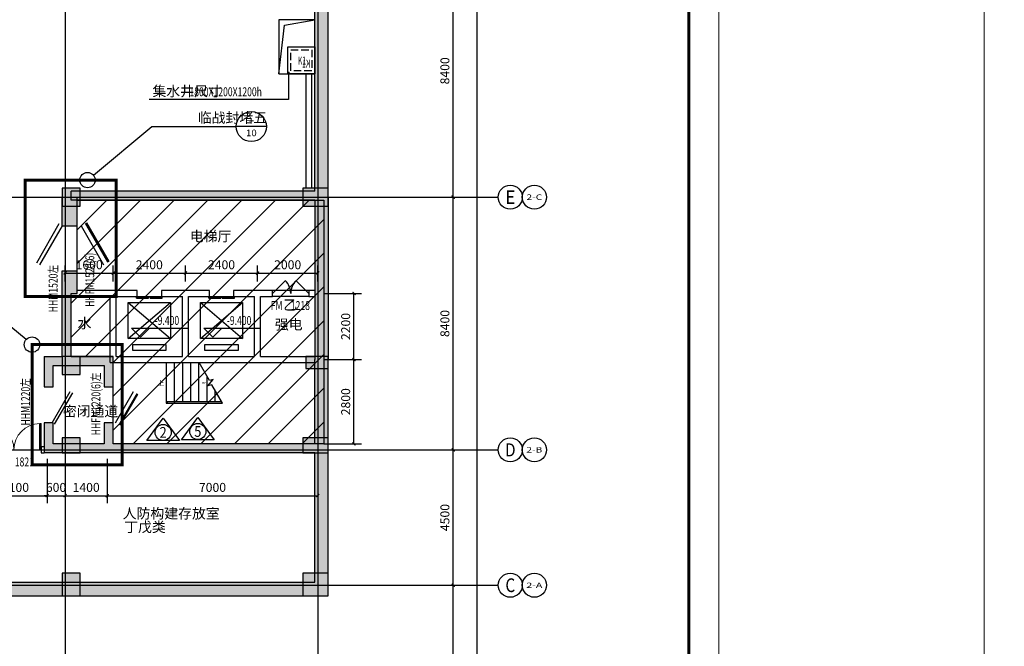
# Model space of a CAD drawing. Extents: x -425940 to 655905, y -75268 to 294065.
# Drawn here: x 184047 to 216779, y 33786 to 54617 of the extents above; entities that cross this region are included whole.
import ezdxf
from ezdxf.enums import TextEntityAlignment as Align

# ---------------------------------------------------------------- set-up
doc = ezdxf.new("R2010")
doc.units = 0
doc.header["$LTSCALE"] = 1000
doc.header["$MEASUREMENT"] = 0
doc.linetypes.add('DASH', pattern=[0.35, 0.25, -0.1])
for name, color, linetype in [('AXIS', 3, 'Continuous'), ('AXIS_TEXT', 7, 'Continuous'), ('COLUMN', 9, 'Continuous'), ('DIM_ELEV', 3, 'Continuous'), ('DIM_LEAD', 3, 'Continuous'), ('DIM_SYMB', 3, 'Continuous'), ('DOTE', 8, 'Continuous'), ('EVTR', 2, 'Continuous'), ('G-集水坑及截水沟', 232, 'Continuous'), ('PUB_DIM', 3, 'Continuous'), ('PUB_HATCH', 8, 'Continuous'), ('PUB_TEXT', 7, 'Continuous'), ('STAIR', 3, 'Continuous'), ('WALL', 2, 'Continuous'), ('WINDOW', 4, 'Continuous'), ('WINDOW_TEXT', 7, 'Continuous'), ('战时填充', 8, 'Continuous'), ('战时大样', 7, 'Continuous'), ('战时标识牌', 150, 'Continuous')]:
    doc.layers.add(name, color=color, linetype=linetype)
doc.layers.add('查找字符', color=1, linetype='ByLayer', lineweight=18)
doc.styles.add('_TCH_AXIS', font='COMPLEX', dxfattribs={"bigfont": 'GBCBIG'})
doc.styles.add('_TCH_DIM', font='SIMPLEX', dxfattribs={"bigfont": 'GBCBIG'})
doc.styles.add('_TCH_DIM_T3', font='SIMPLEX', dxfattribs={"width": 0.705882, "bigfont": 'GBCBIG'})
doc.styles.add('_TCH_LABEL', font='COMPLEX', dxfattribs={"bigfont": 'GBCBIG'})
doc.styles.add('_TCH_WINDOW', font='SIMPLEX', dxfattribs={"height": 3.5, "bigfont": 'GBCBIG'})
doc.styles.add('COMPLEX', font='COMPLEX')
doc.styles.get("Standard").update_dxf_attribs({"font": 'gbenor.shx', "bigfont": 'gbcbig.shx'})
doc.styles.add('宋体', font='txt', dxfattribs={"width": 0.8})
doc.dimstyles.new('_TCH_ARCH&&100', dxfattribs={"dimtxt": 297.5, "dimasz": 100, "dimexe": 250, "dimexo": 300, "dimgap": 126.25, "dimtad": 1, "dimdec": 0, "dimzin": 0, "dimdsep": 46, "dimtxsty": '_TCH_DIM_T3', "dimblk": 'ARCHTICK', "dimcen": 0.09, "dimclrt": 7, "dimazin": 2, "dimtfac": 1, "dimtdec": 0, "dimtix": 1, "dimtmove": 2, "dimatfit": 3, "dimfxl": 1, "dimtolj": 1, "dimtzin": 0, "dimarcsym": 0})

# ---------------------------------------------------------------- blocks, each defined once
blk = doc.blocks.new('hesgrawrwa')
at = {"layer": '战时填充'}
h = blk.add_hatch(dxfattribs=at)
h.set_pattern_fill('ANSI31', color=256, scale=500, style=0)
h.set_pattern_definition([(45, (-92918.96, 3e-11), (-561.266, 561.266), [])])
h.paths.add_polyline_path([(94237.5, 39988.1), (94237.5, 42888.1), (92837.5, 42888.1), (92837.5, 44988.1), (93037.5, 44988.1), (93037.5, 48088.1), (101237.5, 48088.1), (101237.5, 39988.1)])
blk.add_lwpolyline([(94237.5, 39988.1), (94237.5, 42888.1), (92837.5, 42888.1), (92837.5, 44988.1), (93037.5, 44988.1), (93037.5, 48088.1), (101237.5, 48088.1), (101237.5, 39988.1)], close=True, dxfattribs=at)
at = {"layer": '战时大样'}
for p, q in [((93579.9, 48919.4), (95521.9, 50534.4)), ((95521.9, 50534.4), (98329.2, 50534.4)), ((99329.2, 50534.4), (98329.2, 50534.4)), ((91340.6, 43451.8), (90369.6, 44259.3))]:
    blk.add_line(p, q, dxfattribs=at)
at = {"layer": '战时大样', "linetype": 'DASH', "ltscale": 2, "const_width": 100}
for points in [[(91309.8, 48755.7), (94337.5, 48755.7), (94337.5, 44888.1), (91309.8, 44888.1)], [(91537.5, 43288.1), (94537.5, 43288.1), (94537.5, 39288.1), (91537.5, 39288.1)]]:
    blk.add_lwpolyline(points, close=True, dxfattribs=at)
at = {"layer": '战时大样'}
for centre, radius in [((98829.2, 50534.4), 500), ((93383, 48755.7), 256.1), ((91537.5, 43288.1), 256.1)]:
    blk.add_circle(centre, radius, dxfattribs=at)
at = {"layer": '战时标识牌', "ltscale": 5, "flags": 128}
for points in [[(95353.9, 40094.3), (95895.9, 40836.3), (96437.9, 40094.3), (95353.9, 40094.3)], [(96506.5, 40125.1), (97048.5, 40867.1), (97590.5, 40125.1), (96506.5, 40125.1)]]:
    blk.add_lwpolyline(points, dxfattribs=at)
at = {"layer": '战时标识牌', "ltscale": 5}
for centre in [(95896.7, 40367.9), (97049.3, 40398.7)]:
    blk.add_circle(centre, 266.7, dxfattribs=at)
at = {"layer": 'PUB_TEXT', "style": '_TCH_DIM'}
blk.add_text('临战封堵五', height=337.59, dxfattribs=at).set_placement((97047.6, 50661.8))
at = {"layer": 'PUB_TEXT', "style": '_TCH_LABEL'}
for s, height, width, p, p2 in [('-', 255.5, 2.443966, (98724.3, 50627.8), (98934.1, 50627.8)), ('10', 219.45, 1.143307, (98651, 50215.9), (99007.3, 50215.9))]:
    blk.add_text(s, height=height, dxfattribs=dict(at, width=width)).set_placement(p, p2, align=Align.FIT)
at = {"layer": '战时标识牌', "ltscale": 5, "style": '_TCH_AXIS'}
for s, p, p2 in [('2', (95778.4, 40190.4), (96015, 40190.4)), ('5', (96931, 40221.2), (97167.6, 40221.2))]:
    blk.add_text(s, height=355, rotation=0, dxfattribs=at).set_placement(p, p2, align=Align.FIT)
blk = doc.blocks.new('_AXISO')
blk.add_circle((0, 0), 0.5)
at = {"layer": 'AXIS_TEXT', "style": 'COMPLEX', "width": 1.041667}
blk.add_attdef('A', text='', height=0.56, dxfattribs=at).set_placement((-0.25, -0.28), (0.25, -0.28), align=Align.FIT)
blk = doc.blocks.new('_ArchTick')
at = {"color": 0, "linetype": 'ByBlock', "const_width": 0.4}
blk.add_lwpolyline([(-0.5, -0.5), (0.5, 0.5)], dxfattribs=at)
blk = doc.blocks.new('*D1544')
at = {"layer": 'AXIS', "color": 0, "lineweight": -2, "transparency": 16777216}
for p, q in [((103338, 115388), (106588, 115388)), ((106338, 21788), (106338, 115388)), ((103338, 21788), (106588, 21788))]:
    blk.add_line(p, q, dxfattribs=at)
at = {"layer": 'Defpoints', "color": 0, "transparency": 16777216}
for p in [(103038, 115388), (106338, 115388), (103038, 21788)]:
    blk.add_point(p, dxfattribs=at)
at = {"layer": 'AXIS', "color": 0, "lineweight": -2, "transparency": 16777216, "xscale": 100, "yscale": 100, "zscale": 100}
for p, rotation in [((106338, 115388), 90), ((106338, 21788), 270)]:
    blk.add_blockref('_ArchTick', p, dxfattribs=dict(at, rotation=rotation))
at = {"layer": 'AXIS', "color": 7, "transparency": 16777216, "insert": (106063, 68588), "char_height": 297.5, "attachment_point": 5, "rotation": 90, "style": '_TCH_DIM_T3'}
blk.add_mtext('\\A1;93600', dxfattribs=at)
blk = doc.blocks.new('*D1546')
at = {"layer": 'AXIS', "color": 0, "lineweight": -2, "transparency": 16777216}
for p, q in [((103338, 35288), (105788, 35288)), ((105538, 29288), (105538, 35288)), ((103338, 29288), (105788, 29288))]:
    blk.add_line(p, q, dxfattribs=at)
at = {"layer": 'Defpoints', "color": 0, "transparency": 16777216}
for p in [(103038, 35288), (105538, 35288), (103038, 29288)]:
    blk.add_point(p, dxfattribs=at)
at = {"layer": 'AXIS', "color": 0, "lineweight": -2, "transparency": 16777216, "xscale": 100, "yscale": 100, "zscale": 100}
for p, rotation in [((105538, 35288), 90), ((105538, 29288), 270)]:
    blk.add_blockref('_ArchTick', p, dxfattribs=dict(at, rotation=rotation))
at = {"layer": 'AXIS', "color": 7, "transparency": 16777216, "insert": (105263, 32288), "char_height": 297.5, "attachment_point": 5, "rotation": 90, "style": '_TCH_DIM_T3'}
blk.add_mtext('\\A1;6000', dxfattribs=at)
blk = doc.blocks.new('*D1547')
at = {"layer": 'AXIS', "color": 0, "lineweight": -2, "transparency": 16777216}
for p, q in [((103338, 39788), (105788, 39788)), ((105538, 35288), (105538, 39788)), ((103338, 35288), (105788, 35288))]:
    blk.add_line(p, q, dxfattribs=at)
at = {"layer": 'Defpoints', "color": 0, "transparency": 16777216}
for p in [(103038, 39788), (105538, 39788), (103038, 35288)]:
    blk.add_point(p, dxfattribs=at)
at = {"layer": 'AXIS', "color": 0, "lineweight": -2, "transparency": 16777216, "xscale": 100, "yscale": 100, "zscale": 100}
for p, rotation in [((105538, 39788), 90), ((105538, 35288), 270)]:
    blk.add_blockref('_ArchTick', p, dxfattribs=dict(at, rotation=rotation))
at = {"layer": 'AXIS', "color": 7, "transparency": 16777216, "insert": (105263, 37538), "char_height": 297.5, "attachment_point": 5, "rotation": 90, "style": '_TCH_DIM_T3'}
blk.add_mtext('\\A1;4500', dxfattribs=at)
blk = doc.blocks.new('*D1548')
at = {"layer": 'AXIS', "color": 0, "lineweight": -2, "transparency": 16777216}
for p, q in [((103338, 48188), (105788, 48188)), ((105538, 39788), (105538, 48188)), ((103338, 39788), (105788, 39788))]:
    blk.add_line(p, q, dxfattribs=at)
at = {"layer": 'Defpoints', "color": 0, "transparency": 16777216}
for p in [(103038, 48188), (105538, 48188), (103038, 39788)]:
    blk.add_point(p, dxfattribs=at)
at = {"layer": 'AXIS', "color": 0, "lineweight": -2, "transparency": 16777216, "xscale": 100, "yscale": 100, "zscale": 100}
for p, rotation in [((105538, 48188), 90), ((105538, 39788), 270)]:
    blk.add_blockref('_ArchTick', p, dxfattribs=dict(at, rotation=rotation))
at = {"layer": 'AXIS', "color": 7, "transparency": 16777216, "insert": (105263, 43988), "char_height": 297.5, "attachment_point": 5, "rotation": 90, "style": '_TCH_DIM_T3'}
blk.add_mtext('\\A1;8400', dxfattribs=at)
blk = doc.blocks.new('*D1549')
at = {"layer": 'AXIS', "color": 0, "lineweight": -2, "transparency": 16777216}
for p, q in [((103338, 56588), (105788, 56588)), ((105538, 48188), (105538, 56588)), ((103338, 48188), (105788, 48188))]:
    blk.add_line(p, q, dxfattribs=at)
at = {"layer": 'Defpoints', "color": 0, "transparency": 16777216}
for p in [(103038, 56588), (105538, 56588), (103038, 48188)]:
    blk.add_point(p, dxfattribs=at)
at = {"layer": 'AXIS', "color": 0, "lineweight": -2, "transparency": 16777216, "xscale": 100, "yscale": 100, "zscale": 100}
for p, rotation in [((105538, 56588), 90), ((105538, 48188), 270)]:
    blk.add_blockref('_ArchTick', p, dxfattribs=dict(at, rotation=rotation))
at = {"layer": 'AXIS', "color": 7, "transparency": 16777216, "insert": (105263, 52388), "char_height": 297.5, "attachment_point": 5, "rotation": 90, "style": '_TCH_DIM_T3'}
blk.add_mtext('\\A1;8400', dxfattribs=at)
blk = doc.blocks.new('hergawrta3w')
at = {"layer": 'PUB_HATCH'}
for points in [[(931657, 1094465), (931057, 1094465), (931057, 1093865), (931657, 1093865)], [(939907, 1094465), (939057, 1094465), (939057, 1093865), (939907, 1093865)], [(931657, 1088865), (931057, 1088865), (931057, 1088265), (931657, 1088265)], [(939907, 1088865), (939157, 1088865), (939157, 1088465), (939907, 1088465)], [(931657, 1086165), (931057, 1086165), (931057, 1085665), (931657, 1085665)], [(939907, 1086165), (939057, 1086165), (939057, 1085665), (939907, 1085665)], [(931657, 1081665), (931057, 1081665), (931057, 1080915), (931657, 1080915)], [(939907, 1081665), (939057, 1081665), (939057, 1080915), (939907, 1080915)]]:
    blk.add_hatch(color=256, dxfattribs=at).paths.add_polyline_path(points)
at = {"layer": 'COLUMN'}
for p, q in [((931657, 1094465), (931057, 1094465)), ((931057, 1094465), (931057, 1093865)), ((931657, 1093865), (931657, 1094465)), ((939907, 1094465), (939057, 1094465)), ((939057, 1094465), (939057, 1093865)), ((939907, 1093865), (939907, 1094465)), ((931057, 1093865), (931657, 1093865)), ((939057, 1093865), (939907, 1093865)), ((931657, 1088865), (931057, 1088865)), ((931057, 1088865), (931057, 1088265)), ((931657, 1088265), (931657, 1088865)), ((939907, 1088865), (939157, 1088865)), ((939157, 1088865), (939157, 1088465)), ((939907, 1088465), (939907, 1088865)), ((939157, 1088465), (939907, 1088465)), ((931057, 1088265), (931657, 1088265)), ((931657, 1086165), (931057, 1086165)), ((931057, 1086165), (931057, 1085665)), ((931657, 1085665), (931657, 1086165)), ((939907, 1086165), (939057, 1086165)), ((939057, 1086165), (939057, 1085665)), ((939907, 1085665), (939907, 1086165)), ((931057, 1085665), (931657, 1085665)), ((939057, 1085665), (939907, 1085665)), ((931657, 1081665), (931057, 1081665)), ((931057, 1081665), (931057, 1080915)), ((931657, 1080915), (931657, 1081665)), ((939907, 1081665), (939057, 1081665)), ((939057, 1081665), (939057, 1080915)), ((939907, 1080915), (939907, 1081665)), ((931057, 1080915), (931657, 1080915)), ((939057, 1080915), (939907, 1080915))]:
    blk.add_line(p, q, dxfattribs=at)
blk = doc.blocks.new('JSK')
at = {"layer": 'G-集水坑及截水沟'}
for points in [[(-1200, 0), (0, 0), (0, -1800), (-1200, -1800)], [(-1200, -1800), (-300, -1800), (-300, -900), (-1200, -900)]]:
    blk.add_lwpolyline(points, close=True, dxfattribs=at)
blk.add_lwpolyline([(0, -1800), (-190, -182), (-1200, 0)], dxfattribs=at)
at = {"layer": 'G-集水坑及截水沟', "linetype": 'DASH'}
blk.add_lwpolyline([(-1100, -1700), (-400, -1700), (-400, -1000), (-1100, -1000)], close=True, dxfattribs=at)
at = {"layer": 'G-集水坑及截水沟', "linetype": 'DASH', "style": '宋体', "width": 0.6}
blk.add_text('K1', height=265.8, dxfattribs=at).set_placement((-1047, -1592))
blk = doc.blocks.new('*D506')
at = {"layer": 'Defpoints', "color": 0, "transparency": 16777216}
for p in [(187156, 46195), (185556, 45617), (187156, 45617)]:
    blk.add_point(p, dxfattribs=at)
at = {"layer": 'PUB_DIM', "color": 0, "lineweight": -2, "transparency": 16777216}
for p, q in [((185556, 45917), (185556, 46445)), ((185556, 46195), (187156, 46195)), ((187156, 45917), (187156, 46445))]:
    blk.add_line(p, q, dxfattribs=at)
at = {"layer": 'PUB_DIM', "color": 0, "lineweight": -2, "transparency": 16777216, "xscale": 100, "yscale": 100, "zscale": 100, "rotation": 180}
blk.add_blockref('_ArchTick', (185556, 46195), dxfattribs=at)
at = {"layer": 'PUB_DIM', "color": 0, "lineweight": -2, "transparency": 16777216, "xscale": 100, "yscale": 100, "zscale": 100}
blk.add_blockref('_ArchTick', (187156, 46195), dxfattribs=at)
at = {"layer": 'PUB_DIM', "color": 7, "transparency": 16777216, "insert": (186356, 46470), "char_height": 297.5, "attachment_point": 5, "style": '_TCH_DIM_T3'}
blk.add_mtext('\\A1;1600', dxfattribs=at)
blk = doc.blocks.new('*D507')
at = {"layer": 'Defpoints', "color": 0, "transparency": 16777216}
for p in [(189556, 46195), (187156, 45617), (189556, 45617)]:
    blk.add_point(p, dxfattribs=at)
at = {"layer": 'PUB_DIM', "color": 0, "lineweight": -2, "transparency": 16777216}
for p, q in [((187156, 45917), (187156, 46445)), ((187156, 46195), (189556, 46195)), ((189556, 45917), (189556, 46445))]:
    blk.add_line(p, q, dxfattribs=at)
at = {"layer": 'PUB_DIM', "color": 0, "lineweight": -2, "transparency": 16777216, "xscale": 100, "yscale": 100, "zscale": 100, "rotation": 180}
blk.add_blockref('_ArchTick', (187156, 46195), dxfattribs=at)
at = {"layer": 'PUB_DIM', "color": 0, "lineweight": -2, "transparency": 16777216, "xscale": 100, "yscale": 100, "zscale": 100}
blk.add_blockref('_ArchTick', (189556, 46195), dxfattribs=at)
at = {"layer": 'PUB_DIM', "color": 7, "transparency": 16777216, "insert": (188356, 46470), "char_height": 297.5, "attachment_point": 5, "style": '_TCH_DIM_T3'}
blk.add_mtext('\\A1;2400', dxfattribs=at)
blk = doc.blocks.new('*D508')
at = {"layer": 'Defpoints', "color": 0, "transparency": 16777216}
for p in [(191956, 46195), (189556, 45617), (191956, 45617)]:
    blk.add_point(p, dxfattribs=at)
at = {"layer": 'PUB_DIM', "color": 0, "lineweight": -2, "transparency": 16777216}
for p, q in [((189556, 45917), (189556, 46445)), ((189556, 46195), (191956, 46195)), ((191956, 45917), (191956, 46445))]:
    blk.add_line(p, q, dxfattribs=at)
at = {"layer": 'PUB_DIM', "color": 0, "lineweight": -2, "transparency": 16777216, "xscale": 100, "yscale": 100, "zscale": 100, "rotation": 180}
blk.add_blockref('_ArchTick', (189556, 46195), dxfattribs=at)
at = {"layer": 'PUB_DIM', "color": 0, "lineweight": -2, "transparency": 16777216, "xscale": 100, "yscale": 100, "zscale": 100}
blk.add_blockref('_ArchTick', (191956, 46195), dxfattribs=at)
at = {"layer": 'PUB_DIM', "color": 7, "transparency": 16777216, "insert": (190756, 46470), "char_height": 297.5, "attachment_point": 5, "style": '_TCH_DIM_T3'}
blk.add_mtext('\\A1;2400', dxfattribs=at)
blk = doc.blocks.new('*D509')
at = {"layer": 'Defpoints', "color": 0, "transparency": 16777216}
for p in [(193956, 46195), (191956, 45617), (193956, 45617)]:
    blk.add_point(p, dxfattribs=at)
at = {"layer": 'PUB_DIM', "color": 0, "lineweight": -2, "transparency": 16777216}
for p, q in [((191956, 45917), (191956, 46445)), ((191956, 46195), (193956, 46195)), ((193956, 45917), (193956, 46445))]:
    blk.add_line(p, q, dxfattribs=at)
at = {"layer": 'PUB_DIM', "color": 0, "lineweight": -2, "transparency": 16777216, "xscale": 100, "yscale": 100, "zscale": 100, "rotation": 180}
blk.add_blockref('_ArchTick', (191956, 46195), dxfattribs=at)
at = {"layer": 'PUB_DIM', "color": 0, "lineweight": -2, "transparency": 16777216, "xscale": 100, "yscale": 100, "zscale": 100}
blk.add_blockref('_ArchTick', (193956, 46195), dxfattribs=at)
at = {"layer": 'PUB_DIM', "color": 7, "transparency": 16777216, "insert": (192956, 46470), "char_height": 297.5, "attachment_point": 5, "style": '_TCH_DIM_T3'}
blk.add_mtext('\\A1;2000', dxfattribs=at)
blk = doc.blocks.new('*D510')
at = {"layer": 'Defpoints', "color": 0, "transparency": 16777216}
for p in [(193856, 43317), (195159, 43317), (193856, 40517)]:
    blk.add_point(p, dxfattribs=at)
at = {"layer": 'PUB_DIM', "color": 0, "lineweight": -2, "transparency": 16777216}
for p, q in [((194156, 43317), (195409, 43317)), ((195159, 40517), (195159, 43317)), ((194156, 40517), (195409, 40517))]:
    blk.add_line(p, q, dxfattribs=at)
at = {"layer": 'PUB_DIM', "color": 0, "lineweight": -2, "transparency": 16777216, "xscale": 100, "yscale": 100, "zscale": 100}
for p, rotation in [((195159, 43317), 90), ((195159, 40517), 270)]:
    blk.add_blockref('_ArchTick', p, dxfattribs=dict(at, rotation=rotation))
at = {"layer": 'PUB_DIM', "color": 7, "transparency": 16777216, "insert": (194884, 41917), "char_height": 297.5, "attachment_point": 5, "rotation": 90, "style": '_TCH_DIM_T3'}
blk.add_mtext('\\A1;2800', dxfattribs=at)
blk = doc.blocks.new('*D511')
at = {"layer": 'Defpoints', "color": 0, "transparency": 16777216}
for p in [(193856, 45517), (195159, 45517), (193856, 43317)]:
    blk.add_point(p, dxfattribs=at)
at = {"layer": 'PUB_DIM', "color": 0, "lineweight": -2, "transparency": 16777216}
for p, q in [((194156, 45517), (195409, 45517)), ((195159, 43317), (195159, 45517)), ((194156, 43317), (195409, 43317))]:
    blk.add_line(p, q, dxfattribs=at)
at = {"layer": 'PUB_DIM', "color": 0, "lineweight": -2, "transparency": 16777216, "xscale": 100, "yscale": 100, "zscale": 100}
for p, rotation in [((195159, 45517), 90), ((195159, 43317), 270)]:
    blk.add_blockref('_ArchTick', p, dxfattribs=dict(at, rotation=rotation))
at = {"layer": 'PUB_DIM', "color": 7, "transparency": 16777216, "insert": (194884, 44417), "char_height": 297.5, "attachment_point": 5, "rotation": 90, "style": '_TCH_DIM_T3'}
blk.add_mtext('\\A1;2200', dxfattribs=at)
blk = doc.blocks.new('*D512')
at = {"layer": 'Defpoints', "color": 0, "transparency": 16777216}
for p in [(182856, 40317), (184956, 40317), (184956, 38794)]:
    blk.add_point(p, dxfattribs=at)
at = {"layer": 'PUB_DIM', "color": 0, "lineweight": -2, "transparency": 16777216}
for p, q in [((182856, 40017), (182856, 38544)), ((184956, 40017), (184956, 38544)), ((182856, 38794), (184956, 38794))]:
    blk.add_line(p, q, dxfattribs=at)
at = {"layer": 'PUB_DIM', "color": 0, "lineweight": -2, "transparency": 16777216, "xscale": 100, "yscale": 100, "zscale": 100, "rotation": 180}
blk.add_blockref('_ArchTick', (182856, 38794), dxfattribs=at)
at = {"layer": 'PUB_DIM', "color": 0, "lineweight": -2, "transparency": 16777216, "xscale": 100, "yscale": 100, "zscale": 100}
blk.add_blockref('_ArchTick', (184956, 38794), dxfattribs=at)
at = {"layer": 'PUB_DIM', "color": 7, "transparency": 16777216, "insert": (183906, 39069), "char_height": 297.5, "attachment_point": 5, "style": '_TCH_DIM_T3'}
blk.add_mtext('\\A1;2100', dxfattribs=at)
blk = doc.blocks.new('*D513')
at = {"layer": 'Defpoints', "color": 0, "transparency": 16777216}
for p in [(184956, 40317), (185556, 40317), (185556, 38794)]:
    blk.add_point(p, dxfattribs=at)
at = {"layer": 'PUB_DIM', "color": 0, "lineweight": -2, "transparency": 16777216}
for p, q in [((184956, 40017), (184956, 38544)), ((185556, 40017), (185556, 38544)), ((184956, 38794), (184856, 38794)), ((184956, 38794), (185556, 38794)), ((185556, 38794), (185656, 38794))]:
    blk.add_line(p, q, dxfattribs=at)
at = {"layer": 'PUB_DIM', "color": 0, "lineweight": -2, "transparency": 16777216, "xscale": 100, "yscale": 100, "zscale": 100}
blk.add_blockref('_ArchTick', (184956, 38794), dxfattribs=at)
at = {"layer": 'PUB_DIM', "color": 0, "lineweight": -2, "transparency": 16777216, "xscale": 100, "yscale": 100, "zscale": 100, "rotation": 180}
blk.add_blockref('_ArchTick', (185556, 38794), dxfattribs=at)
at = {"layer": 'PUB_DIM', "color": 7, "transparency": 16777216, "insert": (185256, 39069), "char_height": 297.5, "attachment_point": 5, "style": '_TCH_DIM_T3'}
blk.add_mtext('\\A1;600', dxfattribs=at)
blk = doc.blocks.new('*D514')
at = {"layer": 'Defpoints', "color": 0, "transparency": 16777216}
for p in [(185556, 40317), (186956, 40317), (186956, 38794)]:
    blk.add_point(p, dxfattribs=at)
at = {"layer": 'PUB_DIM', "color": 0, "lineweight": -2, "transparency": 16777216}
for p, q in [((185556, 40017), (185556, 38544)), ((186956, 40017), (186956, 38544)), ((185556, 38794), (186956, 38794))]:
    blk.add_line(p, q, dxfattribs=at)
at = {"layer": 'PUB_DIM', "color": 0, "lineweight": -2, "transparency": 16777216, "xscale": 100, "yscale": 100, "zscale": 100, "rotation": 180}
blk.add_blockref('_ArchTick', (185556, 38794), dxfattribs=at)
at = {"layer": 'PUB_DIM', "color": 0, "lineweight": -2, "transparency": 16777216, "xscale": 100, "yscale": 100, "zscale": 100}
blk.add_blockref('_ArchTick', (186956, 38794), dxfattribs=at)
at = {"layer": 'PUB_DIM', "color": 7, "transparency": 16777216, "insert": (186256, 39069), "char_height": 297.5, "attachment_point": 5, "style": '_TCH_DIM_T3'}
blk.add_mtext('\\A1;1400', dxfattribs=at)
blk = doc.blocks.new('*D515')
at = {"layer": 'Defpoints', "color": 0, "transparency": 16777216}
for p in [(186956, 40317), (193956, 40317), (193956, 38794)]:
    blk.add_point(p, dxfattribs=at)
at = {"layer": 'PUB_DIM', "color": 0, "lineweight": -2, "transparency": 16777216}
for p, q in [((186956, 40017), (186956, 38544)), ((193956, 40017), (193956, 38544)), ((186956, 38794), (193956, 38794))]:
    blk.add_line(p, q, dxfattribs=at)
at = {"layer": 'PUB_DIM', "color": 0, "lineweight": -2, "transparency": 16777216, "xscale": 100, "yscale": 100, "zscale": 100, "rotation": 180}
blk.add_blockref('_ArchTick', (186956, 38794), dxfattribs=at)
at = {"layer": 'PUB_DIM', "color": 0, "lineweight": -2, "transparency": 16777216, "xscale": 100, "yscale": 100, "zscale": 100}
blk.add_blockref('_ArchTick', (193956, 38794), dxfattribs=at)
at = {"layer": 'PUB_DIM', "color": 7, "transparency": 16777216, "insert": (190456, 39069), "char_height": 297.5, "attachment_point": 5, "style": '_TCH_DIM_T3'}
blk.add_mtext('\\A1;7000', dxfattribs=at)
blk = doc.blocks.new('$DorLib2D$00000179')
at = {"color": 0}
for p, q in [((-0.54, 0.169), (0.326, 0.669)), ((-0.5, 0.1), (0.366, 0.6))]:
    blk.add_line(p, q, dxfattribs=at)
blk = doc.blocks.new('$DORLIB2D$00000127')
at = {"color": 0}
for points in [[(-0.533, 0.795), (-0.533, 0.69)], [(-0.033, 0.795), (-0.533, 0.795)], [(-0.033, 0.69), (-0.533, 0.69)], [(0.5, 0.5), (-0.5, 0.5)], [(-0.033, 0.795), (-0.033, 0.69)], [(0.533, 0.795), (0.033, 0.795)], [(0.033, 0.795), (0.033, 0.69)], [(0.533, 0.69), (0.033, 0.69)], [(0.533, 0.795), (0.533, 0.69)]]:
    blk.add_lwpolyline(points, dxfattribs=at)
blk = doc.blocks.new('$DorLib2D$00000116')
at = {"color": 0}
for p, q in [((-0.5, 0), (-0.146, 0.354)), ((0.5, 0), (0.146, 0.354))]:
    blk.add_line(p, q, dxfattribs=at)
for centre, start, end in [((-0.5, 0), 0, 45), ((0.5, 0), 135, 180)]:
    blk.add_arc(centre, 0.5, start, end, dxfattribs=at)
blk = doc.blocks.new('$DorLib2D$00000002')
for p, q in [((-0.5, 0), (-0.5, 0.4875)), ((-0.475, 0.4875), (-0.5, 0.4875)), ((-0.475, 0), (-0.475, 0.4875)), ((0.475, 0), (0.475, 0.4875)), ((0.475, 0.4875), (0.5, 0.4875)), ((0.5, 0), (0.5, 0.4875)), ((-0.5, 0), (-0.475, 0)), ((0.5, 0), (0.475, 0))]:
    blk.add_line(p, q)
at = {"lineweight": 13}
for centre, start, end in [((-0.4875, 0), 0, 88.53072), ((0.4875, 0), 91.46928, 180)]:
    blk.add_arc(centre, 0.4875, start, end, dxfattribs=at)
blk = doc.blocks.new('$DorLib2D$00000190')
at = {"color": 0}
blk.add_line((-0.5, 0.187), (0.366, 0.687), dxfattribs=at)
at = {"color": 0, "const_width": 0.0625}
blk.add_lwpolyline([(-0.562, 0.296), (0.304, 0.796)], dxfattribs=at)
blk = doc.blocks.new('YiJIa-标准景观图框-标准图框A0+2-1.000')
at = {"color": 3}
for points, const_width in [([(-891.5, 420.5), (891.5, 420.5), (891.5, -420.5), (-891.5, -420.5)], 0.35), ([(-871.5, 410.5), (881.5, 410.5), (881.5, -410.5), (-871.5, -410.5)], 1)]:
    blk.add_lwpolyline(points, close=True, dxfattribs=dict(at, const_width=const_width))
blk = doc.blocks.new('YiJIa-标准景观图框-标准图框A0+1-1.000')
at = {"color": 3, "const_width": 0.35}
blk.add_lwpolyline([(-742.5, 420.5), (742.5, 420.5), (742.5, -420.5), (-742.5, -420.5)], close=True, dxfattribs=at)
blk = doc.blocks.new('haergwarhawh')
at = {"layer": 'AXIS'}
for p, q in [((103037.5, 48188.1), (107037.5, 48188.1)), ((103037.5, 39788.1), (107037.5, 39788.1)), ((103037.5, 35288.1), (107037.5, 35288.1))]:
    blk.add_line(p, q, dxfattribs=at)
for centre in [(108237.5, 48188.1), (108237.5, 39788.1), (108237.5, 35288.1)]:
    blk.add_circle(centre, 400, dxfattribs=at)
at = {"layer": 'DOTE', "linetype": 'Continuous'}
for p, q in [((92637.5, 117388.1), (92637.5, 18988.1)), ((101037.5, 117388.1), (101037.5, 18988.1)), ((39637.5, 48188.1), (103037.5, 48188.1)), ((39637.5, 39788.1), (103037.5, 39788.1)), ((39637.5, 35288.1), (103037.5, 35288.1))]:
    blk.add_line(p, q, dxfattribs=at)
at = {"layer": 'AXIS'}
ref = blk.add_blockref('_AXISO', (107437.5, 48188.1), dxfattribs=dict(at, xscale=800, yscale=800, zscale=800))
ref.add_attrib('A', 'E', dxfattribs={"layer": 'AXIS_TEXT', "height": 445.4, "style": '_TCH_AXIS'}).set_placement((107267.8, 47965.3), (107607.2, 47965.3), align=Align.FIT)
ref = blk.add_blockref('_AXISO', (107437.5, 39788.1), dxfattribs=dict(at, xscale=800, yscale=800, zscale=800))
ref.add_attrib('A', 'D', dxfattribs={"layer": 'AXIS_TEXT', "height": 435.3, "style": '_TCH_AXIS'}).set_placement((107261.3, 39570.4), (107613.7, 39570.4), align=Align.FIT)
ref = blk.add_blockref('_AXISO', (107437.5, 35288.1), dxfattribs=dict(at, xscale=800, yscale=800, zscale=800))
ref.add_attrib('A', 'C', dxfattribs={"layer": 'AXIS_TEXT', "height": 455.7, "style": '_TCH_AXIS'}).set_placement((107274.8, 35060.2), (107600.2, 35060.2), align=Align.FIT)
at = {"layer": 'AXIS_TEXT', "style": '_TCH_AXIS'}
for s, height, p, p2 in [('2-C', 182.29, (107972.7, 48096.9), (108502.3, 48096.9)), ('2-B', 177.09, (107971.9, 39699.5), (108503.1, 39699.5)), ('2-A', 174.59, (107971.5, 35200.8), (108503.5, 35200.8))]:
    blk.add_text(s, height=height, dxfattribs=at).set_placement(p, p2, align=Align.FIT)
at = {"layer": 'AXIS'}
for p1, p2, distance, picture, middle in [((103037.5, 21788.1), (103037.5, 115388.1), -3300, '*D1544', (106062.5, 68588.1)), ((103037.5, 48188.1), (103037.5, 56588.1), -2500, '*D1549', (105262.5, 52388.1)), ((103037.5, 39788.1), (103037.5, 48188.1), -2500, '*D1548', (105262.5, 43988.1)), ((103037.5, 35288.1), (103037.5, 39788.1), -2500, '*D1547', (105262.5, 37538.1)), ((103037.5, 29288.1), (103037.5, 35288.1), -2500, '*D1546', (105262.5, 32288.1))]:
    dim = blk.add_aligned_dim(p1=p1, p2=p2, distance=distance, dimstyle='_TCH_ARCH&&100', dxfattribs=at)
    dim.commit()
    dim.dimension.update_dxf_attribs({"geometry": picture, "text_midpoint": middle})

msp = doc.modelspace()

# ---------------------------------------------------------------- hatches: boundary and pattern name
at = {"layer": 'PUB_HATCH'}
for points in [[(194006.5, 48750), (194306.5, 48716.7), (194306.5, 58616.7), (193856.5, 58616.7), (193856.5, 48916.7)], [(194006.5, 48750), (193856.5, 48916.7), (185756.5, 48916.7), (185756.5, 48616.7), (193856.5, 48616.7)], [(185956.5, 47766.7), (185956.5, 48716.7), (185456.5, 48716.7), (185456.5, 47766.7)], [(194006.5, 48750), (193856.5, 48616.7), (193856.5, 45516.7), (194306.5, 45516.7), (194306.5, 48716.7)], [(185456.5, 45516.7), (185956.5, 45516.7), (185956.5, 46266.7), (185456.5, 46266.7)], [(185589.8, 43316.7), (185756.5, 43416.7), (185756.5, 45516.7), (185456.5, 45516.7), (185456.5, 43416.7)], [(194306.5, 45516.7), (193856.5, 45516.7), (193856.5, 43316.7), (194306.5, 43316.7)], [(184856.5, 43416.7), (185156.5, 43116.7), (185556.5, 43116.7), (185589.8, 43316.7), (185456.5, 43416.7)], [(184856.5, 43416.7), (184856.5, 42416.7), (185156.5, 42416.7), (185156.5, 43116.7)], [(185589.8, 43316.7), (185556.5, 43116.7), (186856.5, 43116.7), (187156.5, 43416.7), (185756.5, 43416.7)], [(186856.5, 43116.7), (186856.5, 42416.7), (187156.5, 42416.7), (187156.5, 43416.7)], [(194006.5, 40350), (194306.5, 40316.7), (194306.5, 43316.7), (193856.5, 43316.7), (193856.5, 40516.7)], [(185156.5, 40516.7), (185156.5, 41216.7), (184856.5, 41216.7), (184856.5, 40216.7)], [(187156.5, 40516.7), (187156.5, 41216.7), (186856.5, 41216.7), (186856.5, 40516.7), (186989.8, 40416.7)], [(186989.8, 40416.7), (186856.5, 40516.7), (185156.5, 40516.7), (184856.5, 40216.7), (186956.5, 40216.7)], [(194006.5, 40350), (193856.5, 40516.7), (187156.5, 40516.7), (186989.8, 40416.7), (186956.5, 40216.7), (193856.5, 40216.7)], [(193856.5, 35916.7), (194306.5, 35466.7), (194306.5, 40316.7), (194006.5, 40350), (193856.5, 40216.7)], [(182889.8, 35766.7), (182856.5, 35466.7), (194306.5, 35466.7), (193856.5, 35916.7), (183056.5, 35916.7)]]:
    msp.add_hatch(color=256, dxfattribs=at).paths.add_polyline_path(points)

# ---------------------------------------------------------------- linework, layer by layer
at = {"layer": 'DIM_ELEV'}
for p, q in [((188064, 44065.2), (187764, 44365.2)), ((187764, 44365.2), (189664, 44365.2)), ((188064, 44065.2), (188364, 44365.2)), ((190464, 44065.2), (190164, 44365.2)), ((190164, 44365.2), (192064, 44365.2)), ((190464, 44065.2), (190764, 44365.2))]:
    msp.add_line(p, q, dxfattribs=at)
at = {"layer": 'DIM_LEAD'}
for p, q in [((192986.8, 52852.2), (192986.8, 51966.9)), ((192986.8, 51966.9), (188355.9, 51966.9))]:
    msp.add_line(p, q, dxfattribs=at)
at = {"layer": 'DIM_LEAD', "const_width": 40}
msp.add_lwpolyline([(192986.8, 52872.2, 1), (192986.8, 52832.2, 1)], format="xyb", close=True, dxfattribs=at)
at = {"layer": 'DIM_SYMB'}
msp.add_lwpolyline([(188781.5, 42541.7, 0, 0, 0), (190266.5, 42541.7, 0, 40, 0), (190116.5, 42541.7, 0, 0, 0)], format="xyseb", dxfattribs=at)
at = {"layer": 'EVTR'}
for p, q in [((187656.5, 44016.7), (187656.5, 45216.7)), ((187656.5, 45216.7), (189056.5, 45216.7)), ((187656.5, 44016.7), (189056.5, 45216.7)), ((187656.5, 45216.7), (189056.5, 44016.7)), ((187656.5, 44016.7), (187656.5, 45216.7)), ((187656.5, 45216.7), (189056.5, 45216.7)), ((187656.5, 44016.7), (189056.5, 45216.7)), ((187656.5, 45216.7), (189056.5, 44016.7)), ((189056.5, 45216.7), (189056.5, 44016.7)), ((189056.5, 45216.7), (189056.5, 44016.7)), ((190056.5, 44016.7), (190056.5, 45216.7)), ((190056.5, 45216.7), (191456.5, 45216.7)), ((190056.5, 44016.7), (191456.5, 45216.7)), ((190056.5, 45216.7), (191456.5, 44016.7)), ((190056.5, 44016.7), (190056.5, 45216.7)), ((190056.5, 45216.7), (191456.5, 45216.7)), ((190056.5, 44016.7), (191456.5, 45216.7)), ((190056.5, 45216.7), (191456.5, 44016.7)), ((190056.5, 44016.7), (190056.5, 45216.7)), ((190056.5, 45216.7), (191456.5, 45216.7)), ((190056.5, 44016.7), (191456.5, 45216.7)), ((190056.5, 45216.7), (191456.5, 44016.7)), ((190056.5, 44016.7), (190056.5, 45216.7)), ((190056.5, 45216.7), (191456.5, 45216.7)), ((190056.5, 44016.7), (191456.5, 45216.7)), ((190056.5, 45216.7), (191456.5, 44016.7)), ((191456.5, 45216.7), (191456.5, 44016.7)), ((191456.5, 45216.7), (191456.5, 44016.7)), ((191456.5, 45216.7), (191456.5, 44016.7)), ((191456.5, 45216.7), (191456.5, 44016.7)), ((189056.5, 44016.7), (187656.5, 44016.7)), ((189056.5, 44016.7), (187656.5, 44016.7)), ((191456.5, 44016.7), (190056.5, 44016.7)), ((191456.5, 44016.7), (190056.5, 44016.7)), ((191456.5, 44016.7), (190056.5, 44016.7)), ((191456.5, 44016.7), (190056.5, 44016.7)), ((187806.5, 43616.7), (187806.5, 43816.7)), ((187806.5, 43816.7), (188906.5, 43816.7)), ((187806.5, 43616.7), (187806.5, 43816.7)), ((187806.5, 43816.7), (188906.5, 43816.7)), ((188906.5, 43616.7), (187806.5, 43616.7)), ((188906.5, 43616.7), (187806.5, 43616.7)), ((188906.5, 43816.7), (188906.5, 43616.7)), ((188906.5, 43816.7), (188906.5, 43616.7)), ((190206.5, 43616.7), (190206.5, 43816.7)), ((190206.5, 43816.7), (191306.5, 43816.7)), ((190206.5, 43616.7), (190206.5, 43816.7)), ((190206.5, 43816.7), (191306.5, 43816.7)), ((190206.5, 43616.7), (190206.5, 43816.7)), ((190206.5, 43816.7), (191306.5, 43816.7)), ((190206.5, 43616.7), (190206.5, 43816.7)), ((190206.5, 43816.7), (191306.5, 43816.7)), ((191306.5, 43616.7), (190206.5, 43616.7)), ((191306.5, 43616.7), (190206.5, 43616.7)), ((191306.5, 43616.7), (190206.5, 43616.7)), ((191306.5, 43616.7), (190206.5, 43616.7)), ((191306.5, 43816.7), (191306.5, 43616.7)), ((191306.5, 43816.7), (191306.5, 43616.7)), ((191306.5, 43816.7), (191306.5, 43616.7)), ((191306.5, 43816.7), (191306.5, 43616.7))]:
    msp.add_line(p, q, dxfattribs=at)
at = {"layer": 'G-集水坑及截水沟'}
for points in [[(193556.5, 52816.7), (193556.5, 49016.7)], [(193756.5, 49016.7), (193756.5, 52816.7)]]:
    msp.add_lwpolyline(points, dxfattribs=at)
at = {"layer": 'STAIR'}
for p, q in [((188916.5, 43216.7), (190011.7, 43216.7)), ((188916.5, 43216.7), (188916.5, 41866.7)), ((189186.5, 43216.7), (189186.5, 41926.7)), ((189456.5, 43216.7), (189456.5, 41926.7)), ((189726.5, 43216.7), (189726.5, 41926.7)), ((189996.5, 43216.7), (189996.5, 41926.7)), ((190356.5, 42619.5), (190011.7, 43216.7)), ((190266.5, 42775.5), (190266.5, 41926.7)), ((190306, 42446.2), (190478.9, 42652.3)), ((190478.9, 42652.3), (190356.5, 42619.5)), ((190436.4, 42481.2), (190306, 42446.2)), ((190791.2, 41866.7), (190436.4, 42481.2)), ((190536.5, 42307.8), (190536.5, 41926.7)), ((188946.5, 41926.7), (190756.5, 41926.7)), ((188946.5, 41926.7), (188946.5, 41866.7)), ((188916.5, 41866.7), (188946.5, 41866.7)), ((188946.5, 41866.7), (190791.2, 41866.7)), ((188946.5, 41866.7), (190791.2, 41866.7))]:
    msp.add_line(p, q, dxfattribs=at)
at = {"layer": 'WALL'}
for p, q in [((193856.5, 48916.7), (193856.5, 58616.7)), ((194306.5, 48716.7), (194306.5, 58616.7)), ((193856.5, 48916.7), (185756.5, 48916.7)), ((185756.5, 48616.7), (185756.5, 48916.7)), ((185456.5, 47766.7), (185456.5, 48716.7)), ((185456.5, 48716.7), (185956.5, 48716.7)), ((193856.5, 48616.7), (185756.5, 48616.7)), ((185956.5, 47766.7), (185956.5, 48716.7)), ((193856.5, 48616.7), (193856.5, 45516.7)), ((194306.5, 48716.7), (194306.5, 45516.7)), ((185456.5, 47766.7), (185956.5, 47766.7)), ((185456.5, 45516.7), (185456.5, 46266.7)), ((185456.5, 46266.7), (185956.5, 46266.7)), ((185956.5, 45516.7), (185956.5, 46266.7)), ((185456.5, 43416.7), (185456.5, 45516.7)), ((185756.5, 43416.7), (185756.5, 45516.7)), ((187156.5, 45616.7), (185956.5, 45616.7)), ((187956.5, 45616.7), (187156.5, 45616.7)), ((187956.5, 45416.7), (187956.5, 45616.7)), ((189556.5, 45616.7), (188756.5, 45616.7)), ((188756.5, 45616.7), (188756.5, 45416.7)), ((190356.5, 45616.7), (189556.5, 45616.7)), ((190356.5, 45416.7), (190356.5, 45616.7)), ((191956.5, 45616.7), (191156.5, 45616.7)), ((191156.5, 45616.7), (191156.5, 45416.7)), ((192456.5, 45616.7), (191956.5, 45616.7)), ((192456.5, 45416.7), (192456.5, 45616.7)), ((193856.5, 45616.7), (193656.5, 45616.7)), ((193656.5, 45616.7), (193656.5, 45416.7)), ((193856.5, 45516.7), (193856.5, 43316.7)), ((194306.5, 45516.7), (194306.5, 43316.7)), ((187056.5, 45416.7), (185756.5, 45416.7)), ((187056.5, 43216.7), (187056.5, 45416.7)), ((187256.5, 43416.7), (187256.5, 45416.7)), ((187256.5, 45416.7), (187956.5, 45416.7)), ((188756.5, 45416.7), (189456.5, 45416.7)), ((189456.5, 43416.7), (189456.5, 45416.7)), ((189656.5, 43416.7), (189656.5, 45416.7)), ((189656.5, 45416.7), (190356.5, 45416.7)), ((191156.5, 45416.7), (191856.5, 45416.7)), ((191856.5, 43416.7), (191856.5, 45416.7)), ((192056.5, 43416.7), (192056.5, 45416.7)), ((192056.5, 45416.7), (192456.5, 45416.7)), ((193656.5, 45416.7), (193856.5, 45416.7)), ((184856.5, 43416.7), (185456.5, 43416.7)), ((184856.5, 43416.7), (184856.5, 42416.7)), ((185756.5, 43416.7), (187156.5, 43416.7)), ((187056.5, 43216.7), (189556.5, 43216.7)), ((187156.5, 42416.7), (187156.5, 43416.7)), ((187256.5, 43416.7), (189456.5, 43416.7)), ((189556.5, 43216.7), (191956.5, 43216.7)), ((189656.5, 43416.7), (191856.5, 43416.7)), ((191956.5, 43216.7), (193856.5, 43216.7)), ((192056.5, 43416.7), (193856.5, 43416.7)), ((193856.5, 40516.7), (193856.5, 43316.7)), ((194306.5, 40316.7), (194306.5, 43316.7)), ((185156.5, 43116.7), (185556.5, 43116.7)), ((185156.5, 42416.7), (185156.5, 43116.7)), ((185556.5, 43116.7), (186856.5, 43116.7)), ((186856.5, 43116.7), (186856.5, 42416.7)), ((184856.5, 42416.7), (185156.5, 42416.7)), ((186856.5, 42416.7), (187156.5, 42416.7)), ((185156.5, 41216.7), (184856.5, 41216.7)), ((184856.5, 41216.7), (184856.5, 40216.7)), ((185156.5, 40516.7), (185156.5, 41216.7)), ((187156.5, 41216.7), (186856.5, 41216.7)), ((186856.5, 41216.7), (186856.5, 40516.7)), ((187156.5, 40516.7), (187156.5, 41216.7)), ((184856.5, 40416.7), (184756.5, 40416.7)), ((184756.5, 40416.7), (184756.5, 40216.7)), ((186856.5, 40516.7), (185156.5, 40516.7)), ((193856.5, 40516.7), (187156.5, 40516.7)), ((194306.5, 35466.7), (194306.5, 40316.7)), ((184756.5, 40216.7), (184856.5, 40216.7)), ((186956.5, 40216.7), (184856.5, 40216.7)), ((193856.5, 40216.7), (186956.5, 40216.7)), ((193856.5, 35916.7), (193856.5, 40216.7)), ((183056.5, 35916.7), (193856.5, 35916.7)), ((182856.5, 35466.7), (194306.5, 35466.7))]:
    msp.add_line(p, q, dxfattribs=at)
at = {"layer": 'WINDOW', "linetype": 'Continuous'}
for p, q in [((193656.5, 45616.7), (192456.5, 45616.7)), ((193656.5, 45416.7), (192456.5, 45416.7))]:
    msp.add_line(p, q, dxfattribs=at)

# ---------------------------------------------------------------- block references
at = {"xscale": 100, "yscale": 100, "zscale": 100, "rotation": 270}
for name, p in [('YiJIa-标准景观图框-标准图框A0+2-1.000', (165239.8, 36203.2)), ('YiJIa-标准景观图框-标准图框A0+1-1.000', (258158.7, 51103.2))]:
    msp.add_blockref(name, p, dxfattribs=at)
for name in ['haergwarhawh', 'hesgrawrwa']:
    msp.add_blockref(name, (92919, 528.6))
at = {"layer": 'G-集水坑及截水沟', "xscale": -1}
msp.add_blockref('JSK', (192656.5, 54616.7), dxfattribs=at)
at = {"layer": 'WINDOW'}
ref = msp.add_blockref('$DorLib2D$00000179', (185606.5, 47016.7), dxfattribs=dict(at, xscale=-1500, yscale=1500, zscale=-1500, rotation=90.00001470353205))
ref.add_attrib('A', 'HHM1520左', (185308.5, 44890.7), dxfattribs={"layer": 'WINDOW_TEXT', "height": 297.5, "rotation": 90.00001, "style": '_TCH_WINDOW', "width": 0.705882})
ref = msp.add_blockref('$DorLib2D$00000190', (185806.5, 47016.7), dxfattribs=dict(at, xscale=-1500, yscale=-1500, zscale=-1500, rotation=89.99998529646793))
ref.add_attrib('A', 'HHFM1520(6)', (186526.4, 45071.5), dxfattribs={"layer": 'WINDOW_TEXT', "height": 297.5, "rotation": 89.99999, "style": '_TCH_WINDOW', "width": 0.705882})
at = {"layer": 'WINDOW', "linetype": 'Continuous', "rotation": 180}
for name, p, xscale, yscale, zscale in [('$DorLib2D$00000116', (193056.5, 45516.7), -1200, -1200, -1200), ('$DorLib2D$00000002', (183856.5, 40316.7), -1800, -1800, -1800)]:
    msp.add_blockref(name, p, dxfattribs=dict(at, xscale=xscale, yscale=yscale, zscale=zscale))
at = {"layer": 'WINDOW', "xscale": 800, "yscale": 200, "zscale": 800, "rotation": 180}
for p in [(188356.5, 45516.7), (190756.5, 45516.7)]:
    msp.add_blockref('$DORLIB2D$00000127', p, dxfattribs=at)
at = {"layer": 'WINDOW'}
ref = msp.add_blockref('$DorLib2D$00000179', (185006.5, 41816.7), dxfattribs=dict(at, xscale=-1200, yscale=1200, zscale=-1200, rotation=270.0000002914214))
ref.add_attrib('A', 'HHM1220左', (184392.2, 41126.7), dxfattribs={"layer": 'WINDOW_TEXT', "height": 297.5, "rotation": 90, "style": '_TCH_WINDOW', "width": 0.705882})
ref = msp.add_blockref('$DorLib2D$00000190', (187006.5, 41816.7), dxfattribs=dict(at, xscale=-1200, yscale=1200, zscale=-1200, rotation=270.0000002914214))
ref.add_attrib('A', 'HHFM1220(6)左', (186730.2, 40801.7), dxfattribs={"layer": 'WINDOW_TEXT', "height": 297.5, "rotation": 90, "style": '_TCH_WINDOW', "width": 0.705882})
at = {"layer": '查找字符'}
msp.add_blockref('hergawrta3w', (-745600.9, -1045447.8), dxfattribs=at)

# ---------------------------------------------------------------- texts
at = {"layer": 'G-集水坑及截水沟', "style": '宋体', "width": 0.6}
msp.add_text('K1', height=265.82, dxfattribs=at).set_placement((193302, 53123.3))
at = {"layer": 'PUB_TEXT', "style": '_TCH_DIM'}
for s, height, p in [('集水井尺寸', 337.59, (188460.9, 52071.9)), ('上', 168.8, (188624.7, 42454.2))]:
    msp.add_text(s, height=height, dxfattribs=at).set_placement(p)
at = {"layer": 'PUB_TEXT', "style": '_TCH_DIM', "width": 0.705882}
for s, p in [('1800X1200X1200h', (189689.6, 52071.9)), ('-9.400', (188534, 44470.2)), ('-9.400', (190934, 44470.2))]:
    msp.add_text(s, height=297.5, dxfattribs=at).set_placement(p)
at = {"layer": 'PUB_TEXT'}
for s, height, p in [('电梯厅', 337.59, (189703.5, 47248.2)), ('水', 337.6, (185974.5, 44359.2)), ('强电', 337.59, (192529.3, 44319.1)), ('密闭通道', 337.59, (185479.1, 41430.5)), ('人防构建存放室', 337.59, (187471.2, 38034.2)), ('丁戊类', 337.59, (187520, 37583.6))]:
    msp.add_text(s, height=height, dxfattribs=at).set_placement(p)
at = {"layer": 'WINDOW_TEXT', "linetype": 'Continuous', "style": '_TCH_WINDOW', "width": 0.705882}
for s, p in [('FM', (192393.6, 44966.7)), ('1218', (193059.3, 44966.7)), ('1821', (183884.3, 39766.7))]:
    msp.add_text(s, height=297.5, dxfattribs=at).set_placement(p)
at = {"layer": 'WINDOW_TEXT', "linetype": 'Continuous', "style": '_TCH_WINDOW'}
msp.add_text('乙', height=337.6, dxfattribs=at).set_placement((192813.6, 44966.7))

# ---------------------------------------------------------------- dimensions: what is measured, and where the dimension line sits
at = {"layer": 'PUB_DIM'}
for p1, p2, distance, picture, middle in [((185556.5, 45616.7), (187156.5, 45616.7), 578.5, '*D506', (186356.5, 46470.2)), ((187156.5, 45616.7), (189556.5, 45616.7), 578.5, '*D507', (188356.5, 46470.2)), ((189556.5, 45616.7), (191956.5, 45616.7), 578.5, '*D508', (190756.5, 46470.2)), ((191956.5, 45616.7), (193956.5, 45616.7), 578.5, '*D509', (192956.5, 46470.2)), ((193856.5, 43316.7), (193856.5, 45516.7), -1302.2, '*D511', (194883.7, 44416.7)), ((193856.5, 40516.7), (193856.5, 43316.7), -1302.2, '*D510', (194883.7, 41916.7)), ((182856.5, 40316.7), (184956.5, 40316.7), -1522.3, '*D512', (183906.5, 39069.4)), ((184956.5, 40316.7), (185556.5, 40316.7), -1522.3, '*D513', (185256.5, 39069.4)), ((185556.5, 40316.7), (186956.5, 40316.7), -1522.3, '*D514', (186256.5, 39069.4)), ((186956.5, 40316.7), (193956.5, 40316.7), -1522.3, '*D515', (190456.5, 39069.4))]:
    dim = msp.add_aligned_dim(p1=p1, p2=p2, distance=distance, dimstyle='_TCH_ARCH&&100', dxfattribs=at)
    dim.commit()
    dim.dimension.update_dxf_attribs({"geometry": picture, "text_midpoint": middle})

doc.saveas('drawing.dxf')
